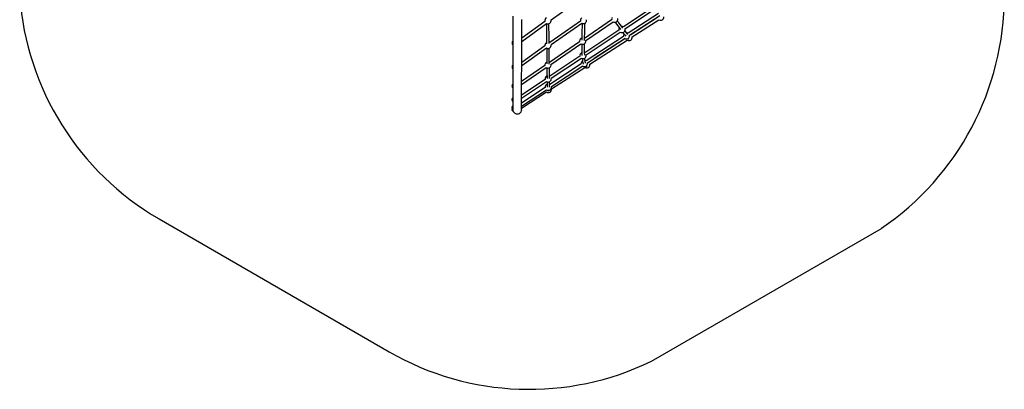
# Model space of a CAD drawing. Units: millimetres. Extents: x 46 to 180, y 100 to 243.
# Drawn here: x 46 to 180, y 100 to 150 of the extents above; entities that cross this region are included whole.
import ezdxf

# ---------------------------------------------------------------- set-up
doc = ezdxf.new("R2010")
doc.units = ezdxf.units.MM

msp = doc.modelspace()

# ---------------------------------------------------------------- linework, layer by layer
at = {"color": 7, "linetype": 'Continuous', "lineweight": 25}
for p, q in [((118.25, 150.35), (122.64, 153.55)), ((132.08, 152.09), (128.09, 149.42)), ((128.27, 149.14), (132.27, 151.81)), ((132.8, 151.24), (128.71, 148.56)), ((128.89, 148.28), (132.98, 150.96)), ((117.42, 150.16), (114.27, 147.87)), ((114.27, 147.46), (117.62, 149.89)), ((122.23, 150.21), (118.06, 147.28)), ((118.25, 147.01), (122.42, 149.94)), ((126.46, 150.38), (122.76, 147.84)), ((122.95, 147.56), (126.65, 150.1)), ((132.7, 150.67), (129.06, 148.33)), ((129.24, 148.05), (132.88, 150.38)), ((127.44, 148.99), (122.82, 145.9)), ((123.01, 145.62), (127.62, 148.71)), ((113.06, 147.43), (113.05, 147.43)), ((113.05, 147.03), (113.06, 147.03)), ((113.06, 147.1), (113.07, 147.1)), ((122.11, 147.4), (118.05, 144.61)), ((118.23, 144.34), (122.3, 147.12)), ((122.76, 147.84), (122.74, 147.85)), ((128.05, 148.13), (123, 144.82)), ((123.19, 144.54), (128.24, 147.85)), ((123.49, 144.35), (128.58, 147.62)), ((128.28, 147.83), (124.09, 145.14)), ((117.42, 146.83), (114.27, 144.61)), ((114.27, 144.2), (117.62, 146.56)), ((113.05, 144.18), (113.04, 144.18)), ((117.4, 144.17), (114.26, 142.02)), ((118.05, 144.61), (118.01, 144.63)), ((122.17, 145.46), (118.08, 142.72)), ((122.35, 144.4), (118.1, 141.61)), ((118.26, 142.45), (122.36, 145.19)), ((113.04, 143.78), (113.05, 143.78)), ((113.06, 143.86), (113.07, 143.86)), ((114.26, 141.62), (117.59, 143.9)), ((118.29, 141.33), (122.54, 144.12)), ((118.3, 141.02), (122.83, 143.93)), ((113.05, 141.61), (113.04, 141.61)), ((117.43, 142.29), (114.26, 140.17)), ((114.26, 139.77), (117.61, 142.01)), ((113.04, 141.21), (113.05, 141.21)), ((113.06, 141.28), (113.07, 141.28)), ((117.45, 141.19), (114.26, 139.1)), ((114.26, 138.7), (117.63, 140.91)), ((114.26, 138.43), (117.64, 140.6)), ((113.05, 139.77), (113.04, 139.77)), ((113.04, 139.37), (113.05, 139.37)), ((113.05, 139.44), (113.07, 139.44)), ((113.05, 138.7), (113.04, 138.7)), ((113.04, 138.3), (113.05, 138.3)), ((113.03, 138.04), (113.05, 138.04)), ((113.05, 138.38), (113.07, 138.38)), ((113.05, 138.11), (113.06, 138.11)), ((65.11, 123.42), (96.28, 105.42)), ((131.85, 104.13), (163.03, 122.13))]:
    msp.add_line(p, q, dxfattribs=at)
at = {"color": 7, "linetype": 'Continuous', "lineweight": 25, "flags": 128}
for points in [[(113.07, 150.87), (113.07, 150.81), (113.07, 150.44), (113.07, 150.07), (113.07, 149.7), (113.07, 149.34), (113.07, 148.98), (113.07, 148.62), (113.07, 148.28), (113.06, 147.93), (113.06, 147.59), (113.06, 147.36)], [(114.26, 138.23), (114.26, 138.23), (114.26, 138.24), (114.26, 138.26), (114.26, 138.28), (114.26, 138.31), (114.26, 138.35), (114.26, 138.4), (114.26, 138.45), (114.26, 138.51), (114.26, 138.58), (114.26, 138.65), (114.26, 138.73), (114.26, 138.82), (114.26, 138.91), (114.26, 139.01), (114.26, 139.12), (114.26, 139.23), (114.26, 139.35), (114.26, 139.48), (114.26, 139.62), (114.26, 139.76), (114.26, 139.91), (114.26, 140.06), (114.26, 140.22), (114.26, 140.39), (114.26, 140.57), (114.26, 140.75), (114.26, 140.94), (114.26, 141.13), (114.26, 141.33), (114.26, 141.54), (114.26, 141.75), (114.26, 141.97), (114.26, 142.19), (114.26, 142.43), (114.26, 142.66), (114.26, 142.91), (114.26, 143.16), (114.27, 143.41), (114.27, 143.68), (114.27, 143.94), (114.27, 144.22), (114.27, 144.5), (114.27, 144.78), (114.27, 145.07), (114.27, 145.37), (114.27, 145.67), (114.27, 145.98), (114.27, 146.29), (114.27, 146.61), (114.27, 146.93), (114.27, 147.26), (114.27, 147.59), (114.27, 147.93), (114.27, 148.28), (114.27, 148.62), (114.27, 148.98), (114.27, 149.33), (114.27, 149.7), (114.27, 150.06), (114.27, 150.44)], [(117.62, 149.89), (117.62, 149.81), (117.63, 149.5), (117.63, 149.2), (117.63, 148.9), (117.63, 148.61), (117.64, 148.32), (117.64, 148.03), (117.64, 147.75), (117.65, 147.48), (117.65, 147.21), (117.65, 147.14)], [(117.98, 147.15), (117.98, 147.33), (117.98, 147.6), (117.98, 147.87), (117.97, 148.16), (117.97, 148.44), (117.97, 148.73), (117.96, 149.03), (117.96, 149.33), (117.96, 149.64), (117.96, 149.85)], [(129.06, 148.33), (129.02, 148.35), (129.01, 148.36)], [(112.96, 147.28), (112.96, 147.28), (112.96, 147.28), (112.96, 147.28), (112.96, 147.28), (112.96, 147.28), (112.96, 147.28), (112.96, 147.28), (112.96, 147.28)], [(113.06, 147.36), (113.06, 147.34), (113.06, 147.31), (113.06, 147.28), (113.06, 147.24), (113.06, 147.2), (113.06, 147.17), (113.06, 147.13), (113.06, 147.1), (113.06, 147.08), (113.06, 147.06), (113.06, 147.04), (113.06, 147.03), (113.06, 147.03)], [(113.06, 147.03), (113.06, 146.93), (113.06, 146.61), (113.06, 146.29), (113.06, 145.98), (113.06, 145.67), (113.06, 145.37), (113.06, 145.07), (113.06, 144.78), (113.06, 144.5), (113.06, 144.22), (113.06, 144.09)], [(117.65, 147.3), (117.64, 147.3), (117.59, 147.27)], [(118.06, 147.28), (118.02, 147.3), (117.98, 147.32)], [(117.66, 146.54), (117.66, 146.43), (117.66, 146.18), (117.66, 145.94), (117.67, 145.7), (117.67, 145.46), (117.67, 145.24), (117.67, 145.01), (117.67, 144.8), (117.68, 144.59), (117.68, 144.4)], [(118.01, 144.39), (118.01, 144.47), (118.01, 144.68), (118.01, 144.89), (118.01, 145.11), (118, 145.34), (118, 145.57), (118, 145.8), (118, 146.04), (117.99, 146.29), (117.99, 146.53)], [(122.42, 145.93), (122.4, 145.92), (122.36, 145.89)], [(122.82, 145.9), (122.78, 145.92), (122.76, 145.93)], [(117.67, 144.65), (117.63, 144.63), (117.58, 144.6)], [(122.48, 145.14), (122.48, 145.1), (122.49, 145), (122.5, 144.9), (122.52, 144.8), (122.53, 144.71), (122.55, 144.63), (122.57, 144.55), (122.59, 144.47), (122.61, 144.4), (122.61, 144.39)], [(122.93, 144.5), (122.92, 144.53), (122.9, 144.58), (122.89, 144.64), (122.88, 144.7), (122.86, 144.77), (122.85, 144.85), (122.84, 144.93), (122.83, 145.02), (122.81, 145.12), (122.81, 145.18)], [(112.96, 144.04), (112.96, 144.04), (112.96, 144.04), (112.96, 144.04), (112.96, 144.04), (112.96, 144.04), (112.96, 144.04), (112.96, 144.04), (112.96, 144.04)], [(112.96, 143.93), (112.96, 143.93), (112.96, 143.93), (112.96, 143.93), (112.96, 143.93), (112.96, 143.93)], [(113.06, 144.09), (113.06, 144.07), (113.06, 144.04), (113.06, 144), (113.06, 143.96), (113.06, 143.93), (113.06, 143.89), (113.06, 143.86), (113.06, 143.84), (113.06, 143.81), (113.06, 143.8), (113.06, 143.79), (113.06, 143.79)], [(113.06, 143.79), (113.06, 143.68), (113.06, 143.42), (113.06, 143.16), (113.06, 142.91), (113.06, 142.67), (113.06, 142.43), (113.06, 142.2), (113.06, 141.97), (113.06, 141.75), (113.06, 141.54), (113.06, 141.49)], [(117.68, 143.86), (117.68, 143.8), (117.69, 143.61), (117.69, 143.44), (117.69, 143.27), (117.69, 143.1), (117.69, 142.94), (117.7, 142.79), (117.7, 142.64), (117.7, 142.5), (117.7, 142.42)], [(118.03, 142.41), (118.03, 142.42), (118.03, 142.56), (118.03, 142.7), (118.03, 142.85), (118.03, 143.01), (118.03, 143.17), (118.02, 143.34), (118.02, 143.51), (118.02, 143.69), (118.02, 143.88), (118.02, 143.88)], [(117.69, 142.76), (117.66, 142.75), (117.61, 142.72)], [(117.7, 141.97), (117.7, 141.88), (117.71, 141.77), (117.71, 141.67), (117.71, 141.58), (117.71, 141.49), (117.71, 141.41), (117.71, 141.34), (117.71, 141.27), (117.71, 141.25)], [(118.08, 142.72), (118.03, 142.75), (118.03, 142.75)], [(118.05, 141.26), (118.04, 141.3), (118.04, 141.37), (118.04, 141.45), (118.04, 141.53), (118.04, 141.62), (118.04, 141.72), (118.04, 141.82), (118.04, 141.93), (118.04, 141.99)], [(118.1, 141.61), (118.06, 141.64), (118.04, 141.65)], [(112.95, 141.46), (112.95, 141.46), (112.95, 141.46), (112.95, 141.46), (112.95, 141.46), (112.95, 141.46), (112.95, 141.46), (112.95, 141.46), (112.95, 141.46)], [(112.95, 141.36), (112.95, 141.36), (112.95, 141.36), (112.95, 141.36), (112.95, 141.36), (112.95, 141.36)], [(113.06, 141.21), (113.06, 141.13), (113.06, 140.94), (113.06, 140.75), (113.06, 140.57), (113.06, 140.39), (113.06, 140.23), (113.06, 140.06), (113.06, 139.91), (113.05, 139.76), (113.05, 139.62)], [(113.06, 141.49), (113.06, 141.46), (113.06, 141.43), (113.06, 141.39), (113.06, 141.35), (113.06, 141.32), (113.06, 141.29), (113.06, 141.26), (113.06, 141.24), (113.06, 141.22), (113.06, 141.22), (113.06, 141.21)], [(112.95, 139.62), (112.95, 139.62), (112.95, 139.62), (112.95, 139.62), (112.95, 139.62), (112.95, 139.62), (112.95, 139.62), (112.95, 139.62), (112.95, 139.62)], [(112.95, 139.51), (112.95, 139.51), (112.95, 139.51), (112.95, 139.51), (112.95, 139.51), (112.95, 139.51)], [(113.05, 139.62), (113.05, 139.62), (113.05, 139.58), (113.05, 139.54), (113.05, 139.51), (113.05, 139.47), (113.05, 139.44), (113.05, 139.42), (113.05, 139.4), (113.05, 139.38), (113.05, 139.37), (113.05, 139.37)], [(113.05, 139.37), (113.05, 139.36), (113.05, 139.23), (113.05, 139.12), (113.05, 139.01), (113.05, 138.91), (113.05, 138.82), (113.05, 138.73), (113.05, 138.65), (113.05, 138.58), (113.05, 138.53)], [(112.95, 138.55), (112.95, 138.55), (112.95, 138.55), (112.95, 138.55), (112.95, 138.55), (112.95, 138.55)], [(112.95, 138.45), (112.95, 138.45), (112.95, 138.45), (112.95, 138.45), (112.95, 138.45), (112.95, 138.45), (112.95, 138.45), (112.95, 138.45), (112.95, 138.45)], [(112.95, 138.29), (112.95, 138.29), (112.95, 138.29), (112.95, 138.29), (112.95, 138.29), (112.95, 138.29)], [(112.95, 138.19), (112.95, 138.19), (112.95, 138.19), (112.95, 138.19), (112.95, 138.19), (112.95, 138.19), (112.95, 138.19), (112.95, 138.19), (112.95, 138.19)], [(113.05, 138.53), (113.05, 138.51), (113.05, 138.47), (113.05, 138.44), (113.05, 138.4), (113.05, 138.37), (113.05, 138.35), (113.05, 138.33), (113.05, 138.32), (113.05, 138.31), (113.05, 138.31)], [(113.05, 138.31), (113.05, 138.28), (113.05, 138.26), (113.05, 138.24), (113.05, 138.23), (113.05, 138.23)], [(113.05, 138.23), (113.05, 138.2), (113.05, 138.17), (113.05, 138.14), (113.05, 138.11), (113.05, 138.08), (113.05, 138.06), (113.05, 138.05), (113.05, 138.05), (113.05, 138.05)]]:
    msp.add_lwpolyline(points, dxfattribs=at)
at = {"color": 1, "linetype": 'Continuous', "lineweight": 25, "flags": 128}
for points in [[(113.04, 147.33), (113.04, 147.36), (113.04, 147.39), (113.04, 147.41), (113.04, 147.42), (113.04, 147.43), (113.04, 147.43)], [(113.04, 147.03), (113.04, 147.03), (113.04, 147.03), (113.04, 147.04), (113.04, 147.06), (113.04, 147.09), (113.04, 147.12), (113.04, 147.15), (113.04, 147.18), (113.04, 147.22), (113.04, 147.26), (113.04, 147.3), (113.04, 147.33)], [(113.05, 147.43), (113.05, 147.43), (113.05, 147.42), (113.05, 147.41), (113.05, 147.39), (113.05, 147.36), (113.05, 147.33)], [(113.05, 147.33), (113.05, 147.3), (113.05, 147.26), (113.05, 147.22), (113.05, 147.18), (113.05, 147.15), (113.05, 147.11), (113.05, 147.09), (113.05, 147.06), (113.05, 147.04), (113.05, 147.03), (113.05, 147.03), (113.05, 147.03)], [(113.06, 147.03), (113.06, 147.03), (113.06, 147.04), (113.06, 147.05), (113.06, 147.07), (113.06, 147.1), (113.06, 147.13), (113.06, 147.17), (113.06, 147.2), (113.06, 147.24), (113.06, 147.28), (113.06, 147.31), (113.06, 147.35), (113.06, 147.37), (113.06, 147.4), (113.06, 147.41), (113.06, 147.42), (113.06, 147.43)], [(113.04, 144.18), (113.04, 144.18), (113.04, 144.18), (113.04, 144.16), (113.04, 144.14), (113.04, 144.12), (113.04, 144.09)], [(113.04, 144.09), (113.04, 144.12), (113.04, 144.14), (113.04, 144.16), (113.04, 144.18), (113.04, 144.18), (113.04, 144.18)], [(113.05, 143.78), (113.05, 143.78), (113.05, 143.79), (113.05, 143.81), (113.05, 143.83), (113.05, 143.86), (113.05, 143.89), (113.05, 143.92), (113.05, 143.96), (113.05, 144), (113.05, 144.04), (113.05, 144.07), (113.05, 144.1), (113.05, 144.13), (113.05, 144.16), (113.05, 144.17), (113.05, 144.18), (113.05, 144.18)], [(113.04, 144.09), (113.04, 144.06), (113.04, 144.02), (113.04, 143.98), (113.04, 143.94), (113.04, 143.91), (113.04, 143.87), (113.04, 143.84), (113.04, 143.82), (113.04, 143.8), (113.04, 143.79), (113.04, 143.78), (113.04, 143.78)], [(113.04, 143.78), (113.04, 143.78), (113.04, 143.79), (113.04, 143.8), (113.04, 143.82), (113.04, 143.84), (113.04, 143.87), (113.04, 143.91), (113.04, 143.94), (113.04, 143.98), (113.04, 144.02), (113.04, 144.05), (113.04, 144.09)], [(113.03, 141.21), (113.03, 141.21), (113.03, 141.22), (113.03, 141.23), (113.03, 141.25), (113.03, 141.27), (113.03, 141.3), (113.03, 141.33), (113.03, 141.37), (113.03, 141.41), (113.03, 141.44), (113.03, 141.48), (113.03, 141.51)], [(113.04, 141.61), (113.04, 141.61), (113.04, 141.6), (113.04, 141.59), (113.04, 141.57), (113.04, 141.55), (113.04, 141.52)], [(113.03, 141.51), (113.03, 141.54), (113.03, 141.57), (113.03, 141.59), (113.03, 141.6), (113.03, 141.61), (113.03, 141.61)], [(113.04, 141.52), (113.04, 141.48), (113.04, 141.44), (113.04, 141.41), (113.04, 141.37), (113.04, 141.33), (113.04, 141.3), (113.04, 141.27), (113.04, 141.24), (113.04, 141.23), (113.04, 141.21), (113.04, 141.21), (113.04, 141.21)], [(113.05, 141.21), (113.05, 141.21), (113.05, 141.22), (113.05, 141.23), (113.05, 141.26), (113.05, 141.28), (113.05, 141.32), (113.05, 141.35), (113.05, 141.39), (113.05, 141.43), (113.05, 141.46), (113.05, 141.5), (113.05, 141.53), (113.05, 141.56), (113.05, 141.58), (113.05, 141.6), (113.05, 141.61), (113.05, 141.61)], [(113.03, 139.67), (113.03, 139.7), (113.03, 139.73), (113.03, 139.75), (113.03, 139.76), (113.03, 139.76), (113.03, 139.77)], [(113.03, 139.37), (113.03, 139.37), (113.03, 139.37), (113.03, 139.38), (113.03, 139.4), (113.03, 139.43), (113.03, 139.46), (113.03, 139.49), (113.03, 139.53), (113.03, 139.56), (113.03, 139.6), (113.03, 139.64), (113.03, 139.67)], [(113.04, 139.77), (113.04, 139.77), (113.04, 139.76), (113.04, 139.75), (113.04, 139.73), (113.04, 139.7), (113.04, 139.67)], [(113.04, 139.67), (113.04, 139.64), (113.04, 139.6), (113.04, 139.56), (113.04, 139.52), (113.04, 139.49), (113.04, 139.46), (113.04, 139.43), (113.04, 139.4), (113.04, 139.38), (113.04, 139.37), (113.04, 139.37), (113.04, 139.37)], [(113.05, 139.37), (113.05, 139.37), (113.05, 139.38), (113.05, 139.39), (113.05, 139.41), (113.05, 139.44), (113.05, 139.47), (113.05, 139.51), (113.05, 139.54), (113.05, 139.58), (113.05, 139.62), (113.05, 139.65), (113.05, 139.69), (113.05, 139.72), (113.05, 139.74), (113.05, 139.75), (113.05, 139.76), (113.05, 139.77)], [(113.03, 138.6), (113.03, 138.63), (113.03, 138.66), (113.03, 138.68), (113.03, 138.69), (113.03, 138.7), (113.03, 138.7)], [(113.03, 138.3), (113.03, 138.31), (113.03, 138.32), (113.03, 138.33), (113.03, 138.36), (113.03, 138.39), (113.03, 138.42), (113.03, 138.45), (113.03, 138.49), (113.03, 138.53), (113.03, 138.57), (113.03, 138.6)], [(113.03, 138.04), (113.03, 138.04), (113.03, 138.05), (113.03, 138.07), (113.03, 138.09), (113.03, 138.12), (113.03, 138.15), (113.03, 138.18), (113.03, 138.22), (113.03, 138.26), (113.03, 138.3), (113.03, 138.3)], [(113.04, 138.7), (113.04, 138.7), (113.04, 138.69), (113.04, 138.68), (113.04, 138.66), (113.04, 138.63), (113.04, 138.6)], [(113.04, 138.6), (113.04, 138.57), (113.04, 138.53), (113.04, 138.49), (113.04, 138.45), (113.04, 138.42), (113.04, 138.39), (113.04, 138.36), (113.04, 138.33), (113.04, 138.32), (113.04, 138.31), (113.04, 138.3)], [(113.04, 138.3), (113.04, 138.3), (113.03, 138.26), (113.03, 138.22), (113.03, 138.18), (113.03, 138.15), (113.03, 138.12), (113.03, 138.09), (113.03, 138.07), (113.03, 138.05), (113.03, 138.04), (113.03, 138.04)], [(113.05, 138.3), (113.05, 138.3), (113.05, 138.31), (113.05, 138.32), (113.05, 138.34), (113.05, 138.37), (113.05, 138.4), (113.05, 138.44), (113.05, 138.47), (113.05, 138.51), (113.05, 138.55), (113.05, 138.58), (113.05, 138.62), (113.05, 138.65), (113.05, 138.67), (113.05, 138.69), (113.05, 138.7), (113.05, 138.7), (113.05, 138.7)], [(113.05, 138.04), (113.05, 138.04), (113.05, 138.05), (113.05, 138.06), (113.05, 138.08), (113.05, 138.1), (113.05, 138.13), (113.05, 138.17), (113.05, 138.2), (113.05, 138.24), (113.05, 138.28), (113.05, 138.3)]]:
    msp.add_lwpolyline(points, dxfattribs=at)
at = {"color": 7, "linetype": 'Continuous', "lineweight": 25}
for centre, radius, start, end in [((84.11, 156.33), 38, 184.1545, 240), ((141.7, 153.58), 38, 304.1545, 0), ((117.83, 150.26), 0.424, 121.0006, 192.8355), ((117.83, 150.26), 0.424, 239.2442, 306.0398), ((117.83, 150.26), 0.424, 306.0398, 12.8355), ((122.65, 150.3), 0.424, 125.1253, 191.921), ((199.01, 146.69), 76.61, 177.583, 179.3166), ((122.65, 150.3), 0.424, 238.3297, 11.921), ((199.33, 146.68), 76.59, 177.5844, 179.3272), ((126.88, 150.46), 0.424, 149.9923, 191.1952), ((126.88, 150.46), 0.424, 237.6038, 11.1952), ((180.39, 188.11), 65.6, 215.4616, 216.5212), ((180.07, 187.87), 64.87, 215.4662, 216.5275), ((133.12, 150.73), 0.424, 235.9041, 9.4955), ((127.86, 149.06), 0.424, 147.2196, 190.5783), ((127.86, 149.06), 0.424, 236.9869, 10.5783), ((127.86, 149.06), 0.424, 56.9869, 100.4669), ((138.47, 156.63), 13.17, 217.2182, 219.9405), ((128.47, 148.21), 0.424, 143.4048, 190.0226), ((138.45, 156.62), 12.82, 217.1523, 219.9815), ((128.47, 148.21), 0.424, 56.4313, 96.0558), ((128.47, 148.21), 0.424, 303.227, 10.0226), ((113.22, 147.23), 0.267, 131.9724, 168.4893), ((113.15, 147.25), 0.192, 172.1004, 187.7619), ((113.16, 147.2), 0.201, 172.2715, 187.5906), ((112.96, 147.17), 0.00229, 84.2701, 133.0679), ((113.22, 147.23), 0.267, 191.373, 227.8899), ((113.05, 147.42), 0.006, 89.9312, 131.9724), ((113.05, 147.03), 0.006, 227.8899, 269.9312), ((113.06, 147.42), 0.006, 359.9312, 89.9312), ((113.06, 147.03), 0.006, 269.9312, 359.9312), ((117.84, 146.92), 0.424, 125.1253, 191.921), ((117.84, 146.92), 0.424, 238.3297, 11.921), ((122.53, 147.48), 0.424, 124.3995, 191.1952), ((122.53, 147.48), 0.424, 106.7965, 124.3995), ((122.53, 147.48), 0.424, 237.6038, 11.1952), ((147.09, 146.97), 24.69, 179.7396, 183.2759), ((148.09, 147), 25.36, 179.7381, 183.2207), ((128.47, 148.21), 0.424, 236.4313, 303.227), ((128.82, 147.98), 0.424, 235.9041, 9.4955), ((128.81, 148.02), 0.213, 235.5658, 270.4606), ((122.59, 145.54), 0.424, 123.7826, 190.5783), ((122.59, 145.54), 0.424, 236.9869, 10.5783), ((113.22, 143.98), 0.267, 131.9724, 168.4838), ((113.04, 144.18), 0.006, 89.9312, 131.9724), ((113.05, 144.18), 0.006, 359.9312, 89.9312), ((117.82, 144.26), 0.424, 124.3995, 191.1952), ((117.82, 144.26), 0.424, 237.6038, 11.1952), ((122.77, 144.47), 0.424, 126.8097, 190.0226), ((123.07, 144.28), 0.424, 235.9041, 9.4955), ((122.77, 144.47), 0.424, 56.4313, 79.85), ((122.77, 144.47), 0.424, 303.227, 10.0226), ((113.14, 144.01), 0.188, 172.0187, 187.8437), ((113.16, 143.96), 0.205, 172.3414, 187.5209), ((113.22, 143.98), 0.267, 191.3785, 227.8899), ((113.04, 143.79), 0.006, 227.8899, 269.9312), ((113.05, 143.79), 0.006, 269.9312, 359.9312), ((122.77, 144.47), 0.424, 236.4313, 303.227), ((122.95, 144.34), 0.289, 253.8779, 314.7452), ((113.21, 141.41), 0.267, 131.9724, 168.4825), ((113.04, 141.6), 0.006, 89.9312, 131.9724), ((113.05, 141.6), 0.006, 359.9312, 89.9312), ((117.85, 142.37), 0.424, 123.7826, 190.5783), ((117.87, 141.26), 0.424, 112.6189, 190.0226), ((117.85, 142.37), 0.424, 236.9869, 10.5783), ((113.14, 141.44), 0.188, 172.0036, 187.8588), ((113.16, 141.38), 0.205, 172.3537, 187.5085), ((113.21, 141.41), 0.267, 191.3798, 227.8899), ((113.04, 141.21), 0.006, 227.8899, 269.9312), ((113.05, 141.21), 0.006, 269.9312, 359.9312), ((117.87, 141.26), 0.424, 236.4313, 303.227), ((117.88, 140.95), 0.424, 235.9041, 9.4955), ((117.88, 140.93), 0.166, 205.4993, 339.6534), ((117.87, 141.26), 0.424, 303.227, 10.0226), ((113.21, 139.57), 0.267, 131.9724, 168.4874), ((113.14, 139.59), 0.191, 172.0658, 187.7966), ((113.15, 139.54), 0.203, 172.3018, 187.5604), ((113.21, 139.57), 0.267, 191.3749, 227.8899), ((113.04, 139.76), 0.006, 89.9312, 131.9724), ((113.04, 139.37), 0.006, 227.8899, 269.9312), ((113.05, 139.76), 0.006, 359.9312, 89.9312), ((113.05, 139.37), 0.006, 269.9312, 359.9312), ((113.21, 138.5), 0.267, 131.9724, 168.4914), ((113.15, 138.53), 0.197, 172.2, 187.6623), ((113.14, 138.48), 0.196, 172.1775, 187.6849), ((113.21, 138.5), 0.267, 191.3709, 227.8899), ((113.21, 138.24), 0.267, 150.588, 168.4795), ((113.16, 138.26), 0.207, 172.3776, 187.4847), ((113.13, 138.21), 0.186, 171.9735, 187.8889), ((113.21, 138.24), 0.267, 191.3828, 227.8899), ((113.04, 138.7), 0.006, 89.9312, 131.9724), ((113.04, 138.31), 0.006, 227.8899, 269.9312), ((113.03, 138.05), 0.006, 227.8899, 269.9312), ((113.05, 138.7), 0.006, 359.9312, 89.9312), ((113.05, 138.31), 0.006, 269.9312, 359.9312), ((113.66, 138.23), 0.603, 179.9312, 359.9312), ((113.05, 138.05), 0.006, 269.9312, 359.9312), ((115.28, 138.33), 38, 240, 295.8505)]:
    msp.add_arc(centre, radius, start, end, dxfattribs=at)

doc.saveas('drawing.dxf')
